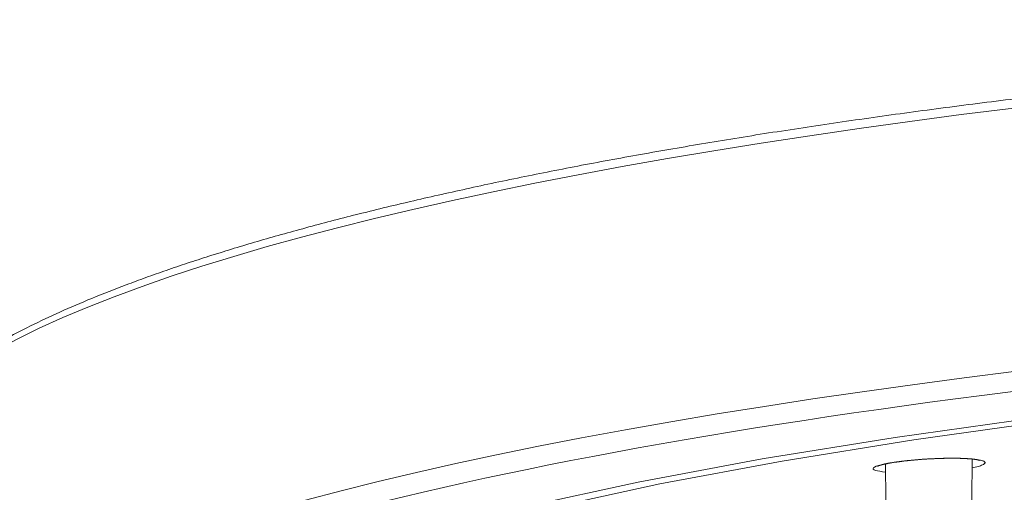
# Model space of a CAD drawing. Units: inches. Extents: x -1912 to 676, y -987 to 1597.
# Drawn here: x -1419 to -1375, y 1213 to 1234 of the extents above; entities that cross this region are included whole.
import ezdxf

# ---------------------------------------------------------------- set-up
doc = ezdxf.new("R2010")
doc.units = ezdxf.units.IN
doc.header["$MEASUREMENT"] = 0
doc.layers.add('Layer 1', color=7, linetype='Continuous')

msp = doc.modelspace()

# ---------------------------------------------------------------- linework, layer by layer
at = {"layer": 'Layer 1', "lineweight": 18}
for points in [[(-1373.731, 1216.356), (-1380.077, 1215.468), (-1386.032, 1214.509), (-1391.571, 1213.471), (-1396.653, 1212.367), (-1401.258, 1211.198), (-1405.362, 1209.974), (-1408.939, 1208.71), (-1411.984, 1207.396), (-1414.477, 1206.051), (-1416.414, 1204.681), (-1417.783, 1203.287), (-1418.586, 1201.882), (-1418.812, 1200.467), (-1418.471, 1199.053), (-1417.558, 1197.653), (-1416.073, 1196.268), (-1414.021, 1194.899), (-1411.407, 1193.564), (-1408.236, 1192.265), (-1404.529, 1191.006), (-1400.29, 1189.802), (-1395.539, 1188.653), (-1390.301, 1187.569)], [(-1372.978, 1216.243), (-1379.249, 1215.37), (-1385.134, 1214.417), (-1390.602, 1213.393), (-1395.629, 1212.3), (-1400.179, 1211.146), (-1404.243, 1209.942), (-1407.795, 1208.688), (-1410.815, 1207.388), (-1413.293, 1206.059), (-1415.215, 1204.699), (-1416.579, 1203.32), (-1417.377, 1201.93), (-1417.608, 1200.53), (-1417.267, 1199.136), (-1416.359, 1197.746), (-1414.884, 1196.371), (-1412.842, 1195.022), (-1410.248, 1193.703), (-1407.108, 1192.413), (-1403.44, 1191.174), (-1399.256, 1189.98), (-1394.576, 1188.841), (-1389.428, 1187.767)], [(-1380.518, 1213.925), (-1380.648, 1213.94), (-1380.769, 1213.961), (-1380.874, 1213.976), (-1380.959, 1214.001), (-1381.02, 1214.026), (-1381.06, 1214.051), (-1381.07, 1214.081), (-1381.055, 1214.116), (-1381.01, 1214.146), (-1380.934, 1214.181), (-1380.829, 1214.216), (-1380.704, 1214.251), (-1380.553, 1214.287), (-1380.383, 1214.317), (-1380.197, 1214.352), (-1380.001, 1214.377), (-1379.59, 1214.427), (-1379.158, 1214.472), (-1378.727, 1214.502), (-1378.301, 1214.527), (-1377.889, 1214.537), (-1377.498, 1214.542), (-1377.127, 1214.537), (-1376.956, 1214.533), (-1376.796, 1214.522)], [(-1380.514, 1214.283), (-1380.525, 1214.283)], [(-1380.503, 1212.681), (-1380.518, 1214.286)], [(-1376.796, 1214.522), (-1376.72, 1214.517), (-1376.655, 1214.512), (-1376.59, 1214.507), (-1376.525, 1214.502), (-1376.469, 1214.492), (-1376.414, 1214.482), (-1376.359, 1214.477), (-1376.309, 1214.462), (-1376.264, 1214.452), (-1376.219, 1214.442), (-1376.183, 1214.432), (-1376.153, 1214.422), (-1376.123, 1214.407), (-1376.098, 1214.397), (-1376.083, 1214.382), (-1376.073, 1214.367), (-1376.063, 1214.352), (-1376.058, 1214.342), (-1376.063, 1214.332), (-1376.068, 1214.322), (-1376.073, 1214.317), (-1376.078, 1214.307), (-1376.083, 1214.302), (-1376.098, 1214.292), (-1376.108, 1214.281), (-1376.118, 1214.277), (-1376.133, 1214.266), (-1376.143, 1214.256), (-1376.183, 1214.241), (-1376.224, 1214.226), (-1376.269, 1214.206), (-1376.319, 1214.191), (-1376.379, 1214.176), (-1376.439, 1214.161), (-1376.505, 1214.146), (-1376.575, 1214.131), (-1376.65, 1214.116)], [(-1376.66, 1212.681), (-1376.645, 1214.507)]]:
    msp.add_lwpolyline(points, dxfattribs=at)
for points, knots in [([(-1425.772, 1213.031), (-1425.777, 1213.126), (-1425.772, 1213.227), (-1425.772, 1213.327), (-1425.762, 1213.422), (-1425.757, 1213.523), (-1425.742, 1213.618), (-1425.722, 1213.773), (-1425.697, 1213.929), (-1425.662, 1214.074), (-1425.621, 1214.23), (-1425.576, 1214.38), (-1425.526, 1214.526), (-1425.476, 1214.681), (-1425.416, 1214.827), (-1425.346, 1214.973), (-1425.275, 1215.123), (-1425.2, 1215.274), (-1425.12, 1215.414), (-1424.984, 1215.645), (-1424.839, 1215.865), (-1424.678, 1216.076), (-1424.513, 1216.307), (-1424.332, 1216.523), (-1424.137, 1216.728), (-1424.021, 1216.854), (-1423.906, 1216.979), (-1423.78, 1217.099), (-1423.65, 1217.225), (-1423.524, 1217.345), (-1423.389, 1217.466), (-1423.249, 1217.586), (-1423.108, 1217.711), (-1422.963, 1217.827), (-1422.812, 1217.947), (-1422.657, 1218.068), (-1422.506, 1218.188), (-1422.341, 1218.309), (-1422.175, 1218.424), (-1422.014, 1218.544), (-1421.839, 1218.665), (-1421.663, 1218.78), (-1421.483, 1218.896), (-1421.302, 1219.016), (-1421.116, 1219.131), (-1420.931, 1219.247), (-1420.735, 1219.367), (-1420.539, 1219.477), (-1420.339, 1219.593), (-1420.208, 1219.668), (-1420.073, 1219.743), (-1419.937, 1219.818), (-1419.546, 1220.034), (-1419.14, 1220.245), (-1418.733, 1220.446), (-1418.297, 1220.661), (-1417.856, 1220.867), (-1417.414, 1221.068), (-1416.942, 1221.278), (-1416.461, 1221.484), (-1415.984, 1221.68), (-1415.478, 1221.886), (-1414.961, 1222.091), (-1414.449, 1222.282), (-1414.158, 1222.392), (-1413.867, 1222.498), (-1413.571, 1222.608), (-1413.27, 1222.718), (-1412.964, 1222.824), (-1412.663, 1222.929), (-1412.347, 1223.039), (-1412.036, 1223.14), (-1411.72, 1223.25), (-1411.399, 1223.355), (-1411.073, 1223.456), (-1410.752, 1223.561), (-1410.416, 1223.666), (-1410.079, 1223.772), (-1409.748, 1223.877), (-1409.402, 1223.978), (-1409.061, 1224.083), (-1408.715, 1224.183), (-1408.364, 1224.289), (-1408.008, 1224.389), (-1407.656, 1224.489), (-1407.29, 1224.59), (-1406.929, 1224.69), (-1406.563, 1224.79), (-1406.191, 1224.896), (-1405.815, 1224.991), (-1405.444, 1225.091), (-1405.058, 1225.192), (-1404.676, 1225.287), (-1404.29, 1225.387), (-1403.899, 1225.487), (-1403.502, 1225.583), (-1403.111, 1225.678), (-1402.71, 1225.779), (-1402.308, 1225.874), (-1401.907, 1225.964), (-1401.496, 1226.065), (-1401.084, 1226.16), (-1400.673, 1226.25), (-1400.252, 1226.345), (-1399.83, 1226.441), (-1399.409, 1226.531), (-1398.982, 1226.627), (-1398.551, 1226.717), (-1398.124, 1226.812), (-1397.683, 1226.902), (-1397.241, 1226.993), (-1396.805, 1227.083), (-1396.353, 1227.173), (-1395.912, 1227.263), (-1395.461, 1227.354), (-1395.004, 1227.444), (-1394.547, 1227.53), (-1394.096, 1227.62), (-1393.629, 1227.71), (-1393.163, 1227.795), (-1392.696, 1227.881), (-1392.23, 1227.966), (-1391.753, 1228.051), (-1391.282, 1228.136), (-1390.8, 1228.222), (-1390.313, 1228.307), (-1389.832, 1228.387), (-1389.345, 1228.473), (-1388.853, 1228.558), (-1388.367, 1228.638), (-1387.865, 1228.719), (-1387.368, 1228.799), (-1386.872, 1228.879), (-1386.37, 1228.964), (-1385.863, 1229.045), (-1385.357, 1229.12), (-1384.84, 1229.2), (-1384.328, 1229.28), (-1383.817, 1229.355), (-1383.295, 1229.436), (-1382.773, 1229.511), (-1382.251, 1229.586), (-1381.725, 1229.662), (-1381.198, 1229.737), (-1380.666, 1229.812), (-1380.129, 1229.887), (-1379.597, 1229.958), (-1379.061, 1230.033), (-1378.519, 1230.103), (-1377.972, 1230.178), (-1377.43, 1230.249), (-1376.883, 1230.319), (-1376.331, 1230.389), (-1375.78, 1230.459), (-1375.228, 1230.529), (-1374.666, 1230.6), (-1374.109, 1230.665), (-1373.547, 1230.735), (-1372.985, 1230.8), (-1372.423, 1230.866), (-1371.852, 1230.936), (-1371.285, 1231.001), (-1370.713, 1231.061), (-1370.136, 1231.126), (-1369.559, 1231.192), (-1368.987, 1231.257), (-1368.4, 1231.317), (-1367.823, 1231.377), (-1367.236, 1231.442), (-1366.649, 1231.503), (-1366.062, 1231.563), (-1365.475, 1231.623), (-1364.878, 1231.683), (-1364.286, 1231.739), (-1363.689, 1231.799), (-1363.092, 1231.854), (-1362.49, 1231.909), (-1361.888, 1231.969), (-1361.286, 1232.025), (-1360.684, 1232.08), (-1360.077, 1232.13), (-1359.465, 1232.185), (-1358.858, 1232.24), (-1358.241, 1232.29), (-1357.629, 1232.345), (-1357.012, 1232.396), (-1356.4, 1232.446), (-1355.778, 1232.496), (-1355.161, 1232.546), (-1354.533, 1232.591), (-1353.911, 1232.642), (-1353.284, 1232.692), (-1352.662, 1232.737), (-1352.03, 1232.782), (-1351.398, 1232.827), (-1350.771, 1232.872), (-1350.134, 1232.917), (-1349.502, 1232.963), (-1348.87, 1233.008), (-1348.232, 1233.048), (-1347.59, 1233.093), (-1346.953, 1233.133), (-1346.311, 1233.173), (-1345.664, 1233.214), (-1345.027, 1233.254), (-1344.379, 1233.294), (-1343.732, 1233.329), (-1343.085, 1233.364), (-1342.433, 1233.404), (-1341.786, 1233.439), (-1341.134, 1233.474), (-1340.481, 1233.509), (-1339.829, 1233.545), (-1339.177, 1233.58), (-1338.515, 1233.61), (-1337.863, 1233.645), (-1337.205, 1233.675), (-1336.543, 1233.705), (-1335.886, 1233.735), (-1335.224, 1233.765), (-1334.562, 1233.795), (-1333.899, 1233.826), (-1333.237, 1233.851), (-1332.57, 1233.881), (-1331.908, 1233.906), (-1331.241, 1233.931), (-1330.573, 1233.956), (-1329.906, 1233.981), (-1329.239, 1234.006), (-1328.567, 1234.031), (-1327.894, 1234.051), (-1327.227, 1234.071), (-1326.555, 1234.096), (-1325.883, 1234.117), (-1325.21, 1234.136), (-1324.538, 1234.157), (-1323.861, 1234.172), (-1323.189, 1234.192), (-1322.511, 1234.207), (-1321.834, 1234.227), (-1321.162, 1234.242), (-1320.479, 1234.257), (-1319.802, 1234.272), (-1319.125, 1234.282), (-1318.448, 1234.297), (-1317.77, 1234.312), (-1317.088, 1234.322), (-1316.406, 1234.332), (-1315.729, 1234.342), (-1315.051, 1234.352), (-1314.369, 1234.362), (-1313.687, 1234.372), (-1313.004, 1234.377), (-1312.327, 1234.388), (-1311.64, 1234.392), (-1310.963, 1234.397), (-1310.28, 1234.403), (-1309.598, 1234.407), (-1308.916, 1234.413), (-1308.234, 1234.418), (-1307.551, 1234.418), (-1306.864, 1234.418), (-1306.187, 1234.422), (-1305.499, 1234.422), (-1304.817, 1234.422), (-1304.14, 1234.422), (-1303.452, 1234.418), (-1302.775, 1234.418), (-1302.088, 1234.413), (-1301.406, 1234.407), (-1300.723, 1234.403), (-1300.041, 1234.403), (-1299.359, 1234.397), (-1298.676, 1234.388), (-1297.994, 1234.382), (-1297.317, 1234.372), (-1296.635, 1234.367), (-1295.957, 1234.357), (-1295.275, 1234.347), (-1294.593, 1234.337), (-1293.916, 1234.327), (-1293.233, 1234.312), (-1292.556, 1234.302), (-1291.879, 1234.287), (-1291.201, 1234.277), (-1290.519, 1234.262), (-1289.842, 1234.247), (-1289.165, 1234.232), (-1288.487, 1234.212), (-1287.815, 1234.197), (-1287.138, 1234.177), (-1286.466, 1234.162), (-1285.793, 1234.142), (-1285.121, 1234.121), (-1284.449, 1234.102), (-1283.772, 1234.081), (-1283.104, 1234.056), (-1282.432, 1234.036), (-1281.765, 1234.011), (-1281.098, 1233.991), (-1280.425, 1233.966), (-1279.758, 1233.941), (-1279.096, 1233.916), (-1278.429, 1233.886), (-1277.761, 1233.861), (-1277.099, 1233.835), (-1276.432, 1233.805), (-1275.775, 1233.775), (-1275.113, 1233.745), (-1274.45, 1233.715), (-1273.793, 1233.685), (-1273.136, 1233.655), (-1272.474, 1233.62), (-1271.822, 1233.59), (-1271.169, 1233.555), (-1270.512, 1233.519), (-1269.86, 1233.484), (-1269.208, 1233.449), (-1268.556, 1233.414), (-1267.908, 1233.379), (-1267.261, 1233.339), (-1266.614, 1233.304), (-1265.967, 1233.264), (-1265.325, 1233.224), (-1264.683, 1233.183), (-1264.041, 1233.143), (-1263.398, 1233.103), (-1262.761, 1233.063), (-1262.124, 1233.018), (-1261.487, 1232.973), (-1260.855, 1232.932), (-1260.218, 1232.887), (-1259.591, 1232.842), (-1258.958, 1232.797), (-1258.326, 1232.752), (-1257.699, 1232.702), (-1257.072, 1232.657), (-1256.45, 1232.606), (-1255.833, 1232.561), (-1255.206, 1232.511), (-1254.589, 1232.461), (-1253.972, 1232.411), (-1253.355, 1232.36), (-1252.743, 1232.305), (-1252.131, 1232.255), (-1251.519, 1232.2), (-1250.907, 1232.15), (-1250.299, 1232.095), (-1249.692, 1232.04), (-1249.09, 1231.984), (-1248.488, 1231.929), (-1247.886, 1231.869)], [0, 0, 0, 0, 1, 1, 1, 2, 2, 2, 3, 3, 3, 4, 4, 4, 5, 5, 5, 6, 6, 6, 7, 7, 7, 8, 8, 8, 9, 9, 9, 10, 10, 10, 11, 11, 11, 12, 12, 12, 13, 13, 13, 14, 14, 14, 15, 15, 15, 16, 16, 16, 17, 17, 17, 18, 18, 18, 19, 19, 19, 20, 20, 20, 21, 21, 21, 22, 22, 22, 23, 23, 23, 24, 24, 24, 25, 25, 25, 26, 26, 26, 27, 27, 27, 28, 28, 28, 29, 29, 29, 30, 30, 30, 31, 31, 31, 32, 32, 32, 33, 33, 33, 34, 34, 34, 35, 35, 35, 36, 36, 36, 37, 37, 37, 38, 38, 38, 39, 39, 39, 40, 40, 40, 41, 41, 41, 42, 42, 42, 43, 43, 43, 44, 44, 44, 45, 45, 45, 46, 46, 46, 47, 47, 47, 48, 48, 48, 49, 49, 49, 50, 50, 50, 51, 51, 51, 52, 52, 52, 53, 53, 53, 54, 54, 54, 55, 55, 55, 56, 56, 56, 57, 57, 57, 58, 58, 58, 59, 59, 59, 60, 60, 60, 61, 61, 61, 62, 62, 62, 63, 63, 63, 64, 64, 64, 65, 65, 65, 66, 66, 66, 67, 67, 67, 68, 68, 68, 69, 69, 69, 70, 70, 70, 71, 71, 71, 72, 72, 72, 73, 73, 73, 74, 74, 74, 75, 75, 75, 76, 76, 76, 77, 77, 77, 78, 78, 78, 79, 79, 79, 80, 80, 80, 81, 81, 81, 82, 82, 82, 83, 83, 83, 84, 84, 84, 85, 85, 85, 86, 86, 86, 87, 87, 87, 88, 88, 88, 89, 89, 89, 90, 90, 90, 91, 91, 91, 92, 92, 92, 93, 93, 93, 94, 94, 94, 95, 95, 95, 96, 96, 96, 97, 97, 97, 98, 98, 98, 99, 99, 99, 100, 100, 100, 101, 101, 101, 102, 102, 102, 103, 103, 103, 104, 104, 104, 105, 105, 105, 106, 106, 106, 107, 107, 107, 108, 108, 108, 109, 109, 109, 110, 110, 110, 111, 111, 111, 112, 112, 112, 113, 113, 113, 114, 114, 114, 115, 115, 115, 116, 116, 116, 117, 117, 117, 117]), ([(-1185.03, 1213.029), (-1184.83, 1224.573), (-1238.555, 1233.959), (-1305.037, 1233.994), (-1371.515, 1234.029), (-1425.571, 1224.703), (-1425.771, 1213.159), (-1425.771, 1213.159), (-1425.771, 1213.029), (-1425.771, 1213.029)], [0, 0, 0, 0, 1, 1, 1, 2, 2, 2, 3, 3, 3, 3]), ([(-1362.651, 1182.444), (-1304.777, 1176.95), (-1232.224, 1180.647), (-1200.608, 1190.696), (-1168.987, 1200.745), (-1190.279, 1213.347), (-1248.152, 1218.835), (-1306.031, 1224.329), (-1378.579, 1220.631), (-1410.195, 1210.578), (-1441.816, 1200.529), (-1420.529, 1187.932), (-1362.651, 1182.444)], [0, 0, 0, 0, 1, 1, 1, 2, 2, 2, 3, 3, 3, 4, 4, 4, 4]), ([(-1185.237, 1201.307), (-1185.036, 1212.835), (-1238.671, 1222.202), (-1305.033, 1222.237), (-1371.4, 1222.272), (-1425.366, 1212.956), (-1425.566, 1201.437), (-1425.566, 1201.437), (-1425.566, 1201.307), (-1425.566, 1201.307)], [0, 0, 0, 0, 1, 1, 1, 2, 2, 2, 3, 3, 3, 3]), ([(-1376.831, 1214.519), (-1376.841, 1214.519), (-1376.851, 1214.519), (-1376.861, 1214.524), (-1376.861, 1214.524), (-1376.891, 1214.524), (-1376.891, 1214.524), (-1376.901, 1214.524), (-1376.911, 1214.524), (-1376.922, 1214.529), (-1376.922, 1214.529), (-1376.952, 1214.529), (-1376.952, 1214.529), (-1376.952, 1214.529), (-1376.982, 1214.529), (-1376.982, 1214.529), (-1376.992, 1214.529), (-1377.002, 1214.529), (-1377.017, 1214.529), (-1377.017, 1214.529), (-1377.047, 1214.529), (-1377.047, 1214.529), (-1377.057, 1214.529), (-1377.067, 1214.529), (-1377.082, 1214.534), (-1377.082, 1214.534), (-1377.112, 1214.534), (-1377.112, 1214.534), (-1377.112, 1214.534), (-1377.152, 1214.534), (-1377.152, 1214.534), (-1377.162, 1214.534), (-1377.172, 1214.534), (-1377.182, 1214.539), (-1377.182, 1214.539), (-1377.217, 1214.539), (-1377.217, 1214.539), (-1377.217, 1214.539), (-1377.253, 1214.539), (-1377.253, 1214.539), (-1377.253, 1214.539), (-1377.288, 1214.539), (-1377.288, 1214.539), (-1377.288, 1214.539), (-1377.323, 1214.539), (-1377.323, 1214.539), (-1377.338, 1214.539), (-1377.348, 1214.539), (-1377.363, 1214.544), (-1377.363, 1214.544), (-1377.398, 1214.544), (-1377.398, 1214.544), (-1377.398, 1214.544), (-1377.438, 1214.544), (-1377.438, 1214.544), (-1377.438, 1214.544), (-1377.478, 1214.544), (-1377.478, 1214.544), (-1377.478, 1214.544), (-1377.513, 1214.544), (-1377.513, 1214.544), (-1377.513, 1214.544), (-1377.554, 1214.544), (-1377.554, 1214.544), (-1377.554, 1214.544), (-1377.594, 1214.544), (-1377.594, 1214.544), (-1377.594, 1214.544), (-1377.634, 1214.544), (-1377.634, 1214.544), (-1377.634, 1214.544), (-1377.674, 1214.544), (-1377.674, 1214.544), (-1377.689, 1214.544), (-1377.699, 1214.544), (-1377.714, 1214.539), (-1377.714, 1214.539), (-1377.754, 1214.539), (-1377.754, 1214.539), (-1377.754, 1214.539), (-1377.794, 1214.539), (-1377.794, 1214.539), (-1377.794, 1214.539), (-1377.84, 1214.539), (-1377.84, 1214.539), (-1377.84, 1214.539), (-1377.88, 1214.539), (-1377.88, 1214.539), (-1377.895, 1214.539), (-1377.91, 1214.539), (-1377.925, 1214.534), (-1377.925, 1214.534), (-1377.965, 1214.534), (-1377.965, 1214.534), (-1377.965, 1214.534), (-1378.01, 1214.534), (-1378.01, 1214.534), (-1378.02, 1214.534), (-1378.035, 1214.534), (-1378.05, 1214.529), (-1378.05, 1214.529), (-1378.095, 1214.529), (-1378.095, 1214.529), (-1378.095, 1214.529), (-1378.141, 1214.529), (-1378.141, 1214.529), (-1378.156, 1214.529), (-1378.171, 1214.529), (-1378.181, 1214.529), (-1378.181, 1214.529), (-1378.231, 1214.529), (-1378.231, 1214.529), (-1378.246, 1214.529), (-1378.256, 1214.524), (-1378.271, 1214.524), (-1378.271, 1214.524), (-1378.316, 1214.524), (-1378.316, 1214.524), (-1378.331, 1214.519), (-1378.346, 1214.519), (-1378.366, 1214.519), (-1378.376, 1214.519), (-1378.391, 1214.519), (-1378.406, 1214.519), (-1378.406, 1214.519), (-1378.452, 1214.519), (-1378.452, 1214.519), (-1378.472, 1214.519), (-1378.487, 1214.514), (-1378.502, 1214.514), (-1378.517, 1214.514), (-1378.532, 1214.514), (-1378.547, 1214.509), (-1378.547, 1214.509), (-1378.592, 1214.509), (-1378.592, 1214.509), (-1378.612, 1214.509), (-1378.622, 1214.509), (-1378.637, 1214.509), (-1378.657, 1214.509), (-1378.672, 1214.504), (-1378.687, 1214.504), (-1378.702, 1214.504), (-1378.718, 1214.504), (-1378.733, 1214.499), (-1378.748, 1214.499), (-1378.763, 1214.499), (-1378.783, 1214.494), (-1378.798, 1214.494), (-1378.813, 1214.494), (-1378.828, 1214.494), (-1378.828, 1214.494), (-1378.873, 1214.494), (-1378.873, 1214.494), (-1378.893, 1214.489), (-1378.908, 1214.489), (-1378.918, 1214.489), (-1378.938, 1214.484), (-1378.953, 1214.484), (-1378.968, 1214.484), (-1378.983, 1214.484), (-1378.998, 1214.484), (-1379.019, 1214.484), (-1379.029, 1214.479), (-1379.049, 1214.479), (-1379.064, 1214.474), (-1379.079, 1214.474), (-1379.094, 1214.474), (-1379.109, 1214.469), (-1379.129, 1214.469), (-1379.139, 1214.469), (-1379.159, 1214.469), (-1379.174, 1214.469), (-1379.189, 1214.469), (-1379.204, 1214.464), (-1379.219, 1214.464), (-1379.239, 1214.459), (-1379.249, 1214.459), (-1379.264, 1214.459), (-1379.284, 1214.459), (-1379.299, 1214.459), (-1379.314, 1214.454), (-1379.33, 1214.454), (-1379.345, 1214.449), (-1379.36, 1214.449), (-1379.375, 1214.449), (-1379.39, 1214.444), (-1379.41, 1214.444), (-1379.425, 1214.444), (-1379.44, 1214.444), (-1379.455, 1214.439), (-1379.47, 1214.439), (-1379.485, 1214.439), (-1379.5, 1214.434), (-1379.515, 1214.434), (-1379.53, 1214.434), (-1379.545, 1214.434), (-1379.56, 1214.429), (-1379.575, 1214.429), (-1379.59, 1214.424), (-1379.605, 1214.424), (-1379.621, 1214.419), (-1379.636, 1214.419), (-1379.651, 1214.419), (-1379.671, 1214.419), (-1379.681, 1214.414), (-1379.696, 1214.414), (-1379.711, 1214.409), (-1379.726, 1214.409), (-1379.741, 1214.409), (-1379.756, 1214.409), (-1379.771, 1214.404), (-1379.786, 1214.404), (-1379.801, 1214.399), (-1379.816, 1214.399), (-1379.826, 1214.394), (-1379.841, 1214.394), (-1379.856, 1214.394), (-1379.871, 1214.394), (-1379.886, 1214.389), (-1379.901, 1214.389), (-1379.911, 1214.384), (-1379.927, 1214.384), (-1379.942, 1214.384), (-1379.957, 1214.384), (-1379.972, 1214.379), (-1379.987, 1214.379), (-1380.002, 1214.374), (-1380.012, 1214.374), (-1380.022, 1214.374), (-1380.037, 1214.369), (-1380.052, 1214.369), (-1380.067, 1214.364), (-1380.077, 1214.364), (-1380.092, 1214.359), (-1380.107, 1214.359), (-1380.117, 1214.359), (-1380.132, 1214.359), (-1380.147, 1214.354), (-1380.157, 1214.349), (-1380.172, 1214.349), (-1380.182, 1214.349), (-1380.197, 1214.349), (-1380.208, 1214.344), (-1380.223, 1214.344), (-1380.233, 1214.339), (-1380.248, 1214.339), (-1380.258, 1214.334), (-1380.273, 1214.334), (-1380.283, 1214.334), (-1380.293, 1214.329), (-1380.308, 1214.329), (-1380.318, 1214.324), (-1380.333, 1214.324), (-1380.343, 1214.324), (-1380.353, 1214.318), (-1380.363, 1214.318), (-1380.373, 1214.314), (-1380.388, 1214.314), (-1380.398, 1214.309), (-1380.408, 1214.309), (-1380.418, 1214.309), (-1380.428, 1214.303), (-1380.443, 1214.303), (-1380.453, 1214.299), (-1380.463, 1214.299), (-1380.473, 1214.299), (-1380.478, 1214.293), (-1380.493, 1214.293), (-1380.503, 1214.288), (-1380.513, 1214.288), (-1380.524, 1214.284), (-1380.529, 1214.284), (-1380.539, 1214.284), (-1380.554, 1214.278), (-1380.559, 1214.278), (-1380.569, 1214.273), (-1380.579, 1214.273), (-1380.589, 1214.273), (-1380.599, 1214.273), (-1380.604, 1214.269), (-1380.614, 1214.263), (-1380.624, 1214.263), (-1380.629, 1214.258), (-1380.639, 1214.258), (-1380.649, 1214.258), (-1380.654, 1214.258), (-1380.664, 1214.253), (-1380.669, 1214.248), (-1380.679, 1214.248), (-1380.689, 1214.248), (-1380.694, 1214.248), (-1380.699, 1214.243), (-1380.709, 1214.243), (-1380.714, 1214.238), (-1380.724, 1214.238), (-1380.729, 1214.238), (-1380.734, 1214.238), (-1380.739, 1214.233), (-1380.749, 1214.233), (-1380.754, 1214.228), (-1380.759, 1214.228), (-1380.764, 1214.223), (-1380.774, 1214.223), (-1380.794, 1214.218), (-1380.799, 1214.213), (-1380.805, 1214.213), (-1380.825, 1214.208), (-1380.825, 1214.203), (-1380.835, 1214.203), (-1380.845, 1214.198), (-1380.85, 1214.198), (-1380.855, 1214.193), (-1380.87, 1214.188), (-1380.87, 1214.188), (-1380.87, 1214.188)], [0, 0, 0, 0, 1, 1, 1, 2, 2, 2, 3, 3, 3, 4, 4, 4, 5, 5, 5, 6, 6, 6, 7, 7, 7, 8, 8, 8, 9, 9, 9, 10, 10, 10, 11, 11, 11, 12, 12, 12, 13, 13, 13, 14, 14, 14, 15, 15, 15, 16, 16, 16, 17, 17, 17, 18, 18, 18, 19, 19, 19, 20, 20, 20, 21, 21, 21, 22, 22, 22, 23, 23, 23, 24, 24, 24, 25, 25, 25, 26, 26, 26, 27, 27, 27, 28, 28, 28, 29, 29, 29, 30, 30, 30, 31, 31, 31, 32, 32, 32, 33, 33, 33, 34, 34, 34, 35, 35, 35, 36, 36, 36, 37, 37, 37, 38, 38, 38, 39, 39, 39, 40, 40, 40, 41, 41, 41, 42, 42, 42, 43, 43, 43, 44, 44, 44, 45, 45, 45, 46, 46, 46, 47, 47, 47, 48, 48, 48, 49, 49, 49, 50, 50, 50, 51, 51, 51, 52, 52, 52, 53, 53, 53, 54, 54, 54, 55, 55, 55, 56, 56, 56, 57, 57, 57, 58, 58, 58, 59, 59, 59, 60, 60, 60, 61, 61, 61, 62, 62, 62, 63, 63, 63, 64, 64, 64, 65, 65, 65, 66, 66, 66, 67, 67, 67, 68, 68, 68, 69, 69, 69, 70, 70, 70, 71, 71, 71, 72, 72, 72, 73, 73, 73, 74, 74, 74, 75, 75, 75, 76, 76, 76, 77, 77, 77, 78, 78, 78, 79, 79, 79, 80, 80, 80, 81, 81, 81, 82, 82, 82, 83, 83, 83, 84, 84, 84, 85, 85, 85, 86, 86, 86, 87, 87, 87, 88, 88, 88, 89, 89, 89, 90, 90, 90, 91, 91, 91, 92, 92, 92, 93, 93, 93, 94, 94, 94, 95, 95, 95, 96, 96, 96, 97, 97, 97, 98, 98, 98, 99, 99, 99, 100, 100, 100, 101, 101, 101, 102, 102, 102, 103, 103, 103, 104, 104, 104, 105, 105, 105, 105]), ([(-1376.831, 1214.519), (-1376.821, 1214.519), (-1376.806, 1214.519), (-1376.791, 1214.519), (-1376.776, 1214.519), (-1376.761, 1214.519), (-1376.751, 1214.514), (-1376.736, 1214.514), (-1376.721, 1214.514), (-1376.711, 1214.509), (-1376.696, 1214.509), (-1376.686, 1214.509), (-1376.671, 1214.509), (-1376.661, 1214.509), (-1376.646, 1214.509), (-1376.636, 1214.504), (-1376.625, 1214.504), (-1376.61, 1214.504), (-1376.6, 1214.499), (-1376.59, 1214.499), (-1376.58, 1214.499), (-1376.57, 1214.494), (-1376.56, 1214.494), (-1376.55, 1214.494), (-1376.535, 1214.494), (-1376.525, 1214.494), (-1376.515, 1214.489), (-1376.505, 1214.489), (-1376.495, 1214.489), (-1376.485, 1214.484), (-1376.475, 1214.484), (-1376.465, 1214.484), (-1376.46, 1214.484), (-1376.45, 1214.484), (-1376.44, 1214.479), (-1376.43, 1214.479), (-1376.425, 1214.474), (-1376.415, 1214.474), (-1376.405, 1214.469), (-1376.4, 1214.469), (-1376.39, 1214.469), (-1376.385, 1214.469), (-1376.375, 1214.469), (-1376.37, 1214.464), (-1376.365, 1214.464), (-1376.355, 1214.459), (-1376.35, 1214.459), (-1376.34, 1214.459), (-1376.34, 1214.459), (-1376.314, 1214.454), (-1376.314, 1214.449), (-1376.304, 1214.449), (-1376.289, 1214.444), (-1376.289, 1214.444), (-1376.284, 1214.444)], [0, 0, 0, 0, 1, 1, 1, 2, 2, 2, 3, 3, 3, 4, 4, 4, 5, 5, 5, 6, 6, 6, 7, 7, 7, 8, 8, 8, 9, 9, 9, 10, 10, 10, 11, 11, 11, 12, 12, 12, 13, 13, 13, 14, 14, 14, 15, 15, 15, 16, 16, 16, 17, 17, 17, 18, 18, 18, 18])]:
    msp.add_open_spline(points, degree=3, knots=knots, dxfattribs=at)

doc.saveas('drawing.dxf')
